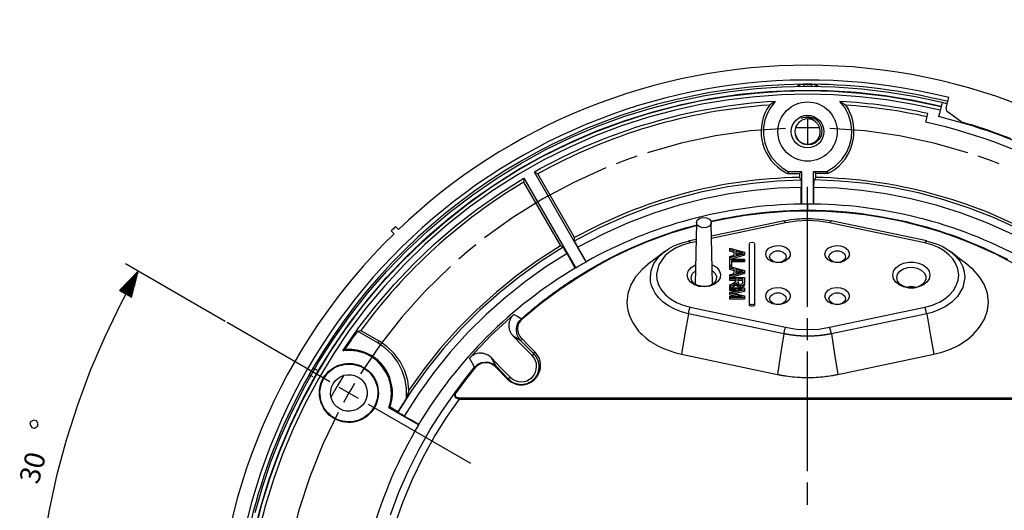
# Model space of a CAD drawing. Extents: x 18 to 759, y 27 to 576.
# Drawn here: x 227 to 360, y 508 to 574 of the extents above; entities that cross this region are included whole.
import ezdxf

# ---------------------------------------------------------------- set-up
doc = ezdxf.new("R2010")
doc.units = 0
doc.header["$MEASUREMENT"] = 0
doc.layers.add('_______1', color=5, linetype='CONTINUOUS')
doc.styles.add('STD', font='txt')

msp = doc.modelspace()

# ---------------------------------------------------------------- linework, layer by layer
at = {"layer": '_______1', "color": 7}
for p, q in [((331.74, 565.07), (331.57, 564.77)), ((332.45, 564.82), (332.45, 565.09)), ((333.5, 565.09), (333.5, 564.81)), ((334.39, 564.75), (334.21, 565.07)), ((351.81, 562.46), (351.13, 562.63)), ((351.68, 561.92), (352.02, 563.3)), ((348.93, 559.99), (349.22, 561.15)), ((353.68, 560.07), (351.87, 561.39)), ((334.08, 560.02), (333.8, 560.21)), ((303.09, 541.13), (296.09, 553.26)), ((301.53, 544.42), (296.57, 553.02)), ((330.3, 553.06), (331.86, 553.06)), ((330.37, 553.36), (332.15, 553.36)), ((332.15, 553.36), (331.86, 553.06)), ((331.86, 553.06), (331.86, 552.54)), ((332.15, 553.36), (332.15, 548.92)), ((333.79, 553.36), (335.58, 553.36)), ((333.79, 548.92), (333.79, 553.36)), ((334.09, 553.06), (333.79, 553.36)), ((334.09, 552.54), (334.09, 553.06)), ((335.65, 553.06), (334.09, 553.06)), ((294.64, 551.9), (299.6, 543.3)), ((294.67, 552.44), (301.67, 540.31)), ((332.97, 535.08), (332.97, 551.26)), ((317.97, 546.46), (317.79, 538.14)), ((320.16, 538.14), (319.97, 546.46)), ((329.8, 546.7), (320.02, 544.64)), ((330.01, 546.43), (320.02, 544.32)), ((348.81, 543.71), (335.94, 546.43)), ((349.06, 543.98), (336.15, 546.7)), ((277.15, 544.95), (276.77, 545.35)), ((277.34, 545.91), (277.73, 545.51)), ((317.93, 544.19), (316.87, 543.97)), ((317.92, 543.88), (317.14, 543.71)), ((322.47, 542.79), (322.47, 542.99)), ((322.47, 542.99), (324.45, 542.45)), ((323.08, 542.63), (322.47, 542.79)), ((322.47, 542.58), (322.47, 542.79)), ((322.47, 542.58), (322.47, 542.77)), ((323.08, 542.42), (322.47, 542.58)), ((323.08, 542.42), (322.47, 542.58)), ((323.08, 542.05), (323.08, 542.63)), ((323.88, 542.43), (323.28, 542.58)), ((323.28, 542.58), (323.28, 542.11)), ((323.78, 542.24), (323.28, 542.37)), ((323.78, 542.24), (323.28, 542.37)), ((323.88, 542.26), (323.88, 542.43)), ((324.45, 542.45), (324.45, 542.25)), ((325.13, 535.6), (325.13, 543.59)), ((325.82, 543.59), (325.82, 535.6)), ((324.45, 542.25), (322.47, 541.68)), ((322.47, 541.89), (323.08, 542.05)), ((322.47, 541.68), (322.47, 541.89)), ((322.47, 541.53), (322.47, 541.68)), ((322.47, 541.53), (322.47, 541.68)), ((322.47, 540.66), (322.47, 541.53)), ((322.47, 541.53), (324.45, 541.53)), ((324.45, 542.04), (322.7, 541.53)), ((324.45, 542.04), (322.7, 541.53)), ((324.45, 541.35), (322.71, 541.35)), ((322.71, 541.35), (322.71, 540.66)), ((324.45, 541.14), (322.71, 541.14)), ((324.45, 541.14), (322.71, 541.14)), ((324.45, 542.04), (324.45, 542.25)), ((324.45, 542.24), (324.45, 542.04)), ((324.45, 541.53), (324.45, 541.35)), ((324.45, 541.14), (324.45, 541.35)), ((324.45, 541.32), (324.45, 541.14)), ((242.63, 539.88), (240.09, 537.3)), ((240.87, 536.86), (242.5, 539.75)), ((254.35, 533.12), (240.9, 540.88)), ((240.91, 536.84), (242.63, 539.88)), ((240.91, 536.84), (242.63, 539.88)), ((240.95, 536.81), (242.59, 539.69)), ((241.73, 536.38), (242.63, 539.88)), ((322.47, 540.52), (322.47, 540.66)), ((322.47, 540.52), (322.47, 540.66)), ((322.71, 540.66), (322.47, 540.66)), ((322.47, 540.32), (322.47, 540.52)), ((322.47, 540.52), (324.45, 539.98)), ((323.08, 540.16), (322.47, 540.32)), ((322.47, 540.11), (322.47, 540.32)), ((322.47, 540.11), (322.47, 540.3)), ((323.08, 539.95), (322.47, 540.11)), ((323.08, 539.95), (322.47, 540.11)), ((324.45, 539.78), (322.47, 539.21)), ((322.71, 540.66), (322.71, 540.45)), ((322.71, 540.45), (322.71, 540.66)), ((323.08, 539.58), (323.08, 540.16)), ((323.88, 539.96), (323.28, 540.11)), ((323.28, 540.11), (323.28, 539.64)), ((323.78, 539.77), (323.28, 539.9)), ((323.78, 539.77), (323.28, 539.9)), ((323.88, 539.79), (323.88, 539.96)), ((324.45, 539.98), (324.45, 539.78)), ((324.45, 539.57), (324.45, 539.78)), ((324.45, 539.77), (324.45, 539.57)), ((240.42, 537.11), (241.12, 538.35)), ((240.47, 537.09), (241.26, 538.49)), ((240.51, 537.06), (241.4, 538.63)), ((240.56, 537.04), (241.53, 538.77)), ((240.6, 537.01), (241.67, 538.91)), ((240.64, 536.99), (241.81, 539.05)), ((240.69, 536.96), (241.95, 539.19)), ((240.73, 536.94), (242.08, 539.33)), ((240.78, 536.91), (242.22, 539.46)), ((240.82, 536.89), (242.36, 539.6)), ((241, 536.79), (242.54, 539.5)), ((241.04, 536.76), (242.49, 539.32)), ((241.09, 536.74), (242.44, 539.12)), ((241.13, 536.71), (242.39, 538.93)), ((241.18, 536.69), (242.34, 538.74)), ((241.22, 536.66), (242.29, 538.55)), ((241.26, 536.64), (242.24, 538.37)), ((322.47, 539.42), (323.08, 539.58)), ((322.47, 539.21), (322.47, 539.42)), ((322.47, 539.05), (322.47, 539.21)), ((322.47, 539.05), (322.47, 539.2)), ((322.47, 538.87), (322.47, 539.05)), ((322.47, 539.05), (324.45, 539.05)), ((323.35, 538.87), (322.47, 538.87)), ((322.47, 538.65), (322.47, 538.87)), ((322.47, 538.65), (322.47, 538.84)), ((323.35, 538.65), (322.47, 538.65)), ((323.35, 538.65), (322.47, 538.65)), ((324.45, 539.57), (322.66, 539.05)), ((324.45, 539.57), (322.66, 539.05)), ((323.35, 538.65), (323.35, 538.87)), ((323.38, 538.11), (323.38, 538.33)), ((324.24, 538.87), (323.58, 538.87)), ((323.58, 538.87), (323.58, 538.47)), ((324.24, 538.65), (323.58, 538.65)), ((324.24, 538.65), (323.58, 538.65)), ((324.24, 538.43), (324.24, 538.87)), ((324.45, 539.05), (324.45, 538.43)), ((324.45, 538.22), (324.45, 538.43)), ((240.09, 537.3), (241.73, 536.38)), ((240.11, 537.29), (240.16, 537.37)), ((240.11, 537.29), (240.16, 537.37)), ((240.16, 537.26), (240.29, 537.51)), ((240.2, 537.24), (240.43, 537.65)), ((240.25, 537.21), (240.57, 537.79)), ((240.29, 537.19), (240.71, 537.93)), ((240.34, 537.16), (240.85, 538.07)), ((240.38, 537.14), (240.98, 538.21)), ((241.31, 536.61), (242.19, 538.17)), ((241.35, 536.59), (242.14, 537.98)), ((241.4, 536.56), (242.09, 537.79)), ((241.44, 536.54), (242.04, 537.6)), ((241.48, 536.51), (241.99, 537.41)), ((241.53, 536.49), (241.95, 537.22)), ((241.57, 536.46), (241.9, 537.03)), ((323.01, 538.06), (322.47, 537.82)), ((322.47, 537.82), (322.47, 538.05)), ((322.47, 537.67), (322.47, 537.82)), ((322.47, 537.82), (322.47, 537.67)), ((322.47, 537.49), (322.47, 537.67)), ((322.47, 537.67), (324.45, 537.67)), ((322.47, 537.09), (324.16, 537.49)), ((324.16, 537.49), (322.47, 537.49)), ((322.47, 537.28), (322.47, 537.49)), ((322.47, 537.28), (322.47, 537.46)), ((323.27, 537.28), (322.47, 537.28)), ((323.27, 537.28), (322.47, 537.28)), ((322.47, 536.92), (322.47, 537.09)), ((323.01, 537.85), (322.61, 537.67)), ((323.01, 537.85), (322.61, 537.67)), ((324.45, 537.39), (322.77, 536.99)), ((322.77, 536.99), (324.45, 536.59)), ((323.01, 537.85), (323.01, 538.06)), ((324.45, 537.18), (323.21, 536.89)), ((324.45, 537.18), (323.21, 536.89)), ((323.91, 537.72), (323.91, 537.93)), ((324.45, 537.67), (324.45, 537.39)), ((324.45, 537.18), (324.45, 537.39)), ((324.45, 537.39), (324.45, 537.18)), ((241.62, 536.44), (241.85, 536.84)), ((241.66, 536.41), (241.8, 536.65)), ((241.71, 536.39), (241.75, 536.46)), ((241.71, 536.39), (241.75, 536.46)), ((324.13, 536.52), (322.47, 536.92)), ((322.47, 536.71), (322.47, 536.92)), ((322.47, 536.71), (322.47, 536.88)), ((323.26, 536.52), (322.47, 536.71)), ((323.26, 536.52), (322.47, 536.71)), ((322.47, 536.34), (322.47, 536.52)), ((322.47, 536.52), (324.13, 536.52)), ((324.45, 536.34), (322.47, 536.34)), ((322.47, 536.34), (322.47, 536.13)), ((322.47, 536.13), (322.47, 536.3)), ((324.45, 536.13), (322.47, 536.13)), ((324.45, 536.13), (322.47, 536.13)), ((324.45, 536.59), (324.45, 536.34)), ((324.45, 536.13), (324.45, 536.34)), ((324.45, 536.34), (324.45, 536.13)), ((317.14, 535.05), (330.01, 532.33)), ((325.13, 535.38), (325.13, 535.6)), ((325.13, 535.6), (325.13, 535.38)), ((325.82, 535.6), (325.82, 535.38)), ((325.82, 535.38), (325.82, 535.6)), ((335.94, 532.33), (348.81, 535.05)), ((329.77, 531.46), (316.9, 534.17)), ((332.97, 530.58), (332.97, 533.58)), ((349.05, 534.17), (336.18, 531.46)), ((268.46, 524.98), (254.61, 532.97)), ((274.95, 530.23), (272.22, 531.81)), ((272.68, 531.91), (275.11, 530.5)), ((275.11, 530.5), (274.95, 530.23)), ((332.97, 512.91), (332.97, 529.08)), ((315.94, 528.71), (328.9, 525.98)), ((337.05, 525.98), (350.01, 528.71)), ((290.82, 527.04), (292.45, 525.36)), ((272.35, 522.73), (269.75, 524.23)), ((379.95, 522.79), (285.99, 522.79)), ((273.65, 521.98), (287.49, 513.99)), ((274.43, 521.53), (274.5, 521.49)), ((280.47, 519.17), (276.45, 521.49)), ((277.67, 520.94), (276.61, 521.55)), ((280.47, 519.23), (280.47, 519.17)), ((332.97, 508.41), (332.97, 511.41))]:
    msp.add_line(p, q, dxfattribs=at)
for points in [[(331.74, 565.07), (331.9, 565.08), (332.07, 565.09), (332.15, 565.1), (332.23, 565.1), (332.27, 565.1), (332.31, 565.11), (332.36, 565.11), (332.4, 565.11)], [(331.74, 565.07), (331.76, 565.01), (331.77, 564.95), (331.8, 564.89), (331.83, 564.83), (331.86, 564.78)], [(332.45, 565.09), (332.43, 565.1), (332.4, 565.11)], [(332.45, 565.09), (332.47, 565.09), (332.48, 565.09), (332.55, 565.09), (332.61, 565.09), (332.86, 565.09), (333.1, 565.09), (333.3, 565.09), (333.5, 565.09)], [(333.54, 565.11), (333.52, 565.1), (333.5, 565.09)], [(333.54, 565.11), (333.59, 565.11), (333.63, 565.11), (333.68, 565.1), (333.72, 565.1), (333.8, 565.1), (333.88, 565.09), (334.04, 565.08), (334.21, 565.07)], [(334.08, 564.77), (334.12, 564.83), (334.15, 564.89), (334.17, 564.95), (334.19, 565.01), (334.21, 565.07)], [(258.23, 504.38), (259.16, 508.13), (260.3, 511.86), (261.63, 515.55), (263.16, 519.19), (264.88, 522.76), (266.79, 526.24), (268.88, 529.63), (271.14, 532.9), (273.56, 536.05), (276.14, 539.06), (278.86, 541.91), (281.71, 544.62), (284.67, 547.15), (287.74, 549.52), (290.88, 551.7), (294.14, 553.73), (297.52, 555.6), (301.02, 557.32), (304.63, 558.87), (308.33, 560.23), (312.11, 561.41), (315.96, 562.39), (319.86, 563.18), (323.8, 563.75), (327.75, 564.13), (331.71, 564.3), (335.66, 564.26), (339.58, 564.02), (343.45, 563.59), (347.27, 562.96), (351.01, 562.15)], [(258.39, 507.36), (259.38, 510.78), (260.54, 514.21), (261.88, 517.61), (263.4, 520.99), (265.09, 524.33), (266.96, 527.61), (269.01, 530.82), (271.23, 533.94), (273.62, 536.97), (276.16, 539.89), (278.86, 542.68), (281.7, 545.34), (284.68, 547.85), (287.77, 550.21), (290.98, 552.41), (294.28, 554.44), (297.66, 556.29), (301.11, 557.96), (304.61, 559.44), (308.16, 560.75), (311.73, 561.86), (315.31, 562.8), (318.89, 563.55), (322.46, 564.13), (326.01, 564.53), (329.51, 564.77), (332.97, 564.85)], [(258.43, 505.01), (259.32, 508.48), (260.39, 511.96), (261.64, 515.42), (263.07, 518.87), (264.69, 522.28), (266.5, 525.63), (268.49, 528.93), (270.66, 532.14), (273, 535.26), (275.52, 538.27), (278.19, 541.16), (281.02, 543.92), (284, 546.53), (287.1, 548.98), (290.32, 551.26), (293.65, 553.37), (297.07, 555.3), (300.56, 557.05), (304.11, 558.6), (307.71, 559.96), (311.34, 561.13), (314.98, 562.11), (318.63, 562.9), (322.26, 563.5), (325.88, 563.92), (329.45, 564.17), (332.97, 564.25), (336.51, 564.17), (340.09, 563.92), (343.71, 563.5), (347.35, 562.89), (351, 562.1)], [(350.88, 561.61), (347.25, 562.4), (343.63, 563), (340.04, 563.42), (336.48, 563.67), (332.97, 563.75), (329.47, 563.67), (325.92, 563.42), (322.33, 563), (318.72, 562.41), (315.1, 561.62), (311.48, 560.65), (307.87, 559.49), (304.3, 558.14), (300.77, 556.59), (297.3, 554.86), (293.91, 552.95), (290.6, 550.85), (287.4, 548.58), (284.32, 546.14), (281.36, 543.55), (278.55, 540.81), (275.89, 537.94), (273.39, 534.95), (271.06, 531.85), (268.91, 528.66), (266.93, 525.39), (265.14, 522.05), (263.53, 518.66), (262.1, 515.24), (260.86, 511.8), (259.8, 508.35), (258.91, 504.9)], [(332.97, 564.85), (336.64, 564.76), (340.3, 564.5), (343.95, 564.06), (347.56, 563.46), (351.15, 562.68)], [(328.61, 562.8), (327.99, 562.02), (327.54, 561.2), (327.22, 560.31), (327.03, 559.32), (327.02, 558.28), (327.2, 557.23), (327.56, 556.22), (328.09, 555.29), (328.77, 554.49), (329.54, 553.84), (330.37, 553.36)], [(328.61, 562.8), (328.34, 562.64), (328.08, 562.48), (327.83, 562.3)], [(335.58, 553.36), (336.7, 554.07), (337.61, 554.96), (338.26, 555.96), (338.64, 556.85), (338.88, 557.83), (338.94, 558.89), (338.81, 559.96), (338.49, 561), (337.99, 561.96), (337.34, 562.8)], [(337.34, 562.8), (337.6, 562.64), (337.86, 562.48), (338.12, 562.3)], [(351.15, 562.68), (351.08, 562.41), (351.01, 562.15)], [(350.88, 561.61), (350.77, 561.18), (350.66, 560.74)], [(351, 562.1), (351, 562.09), (350.99, 562.06), (350.98, 562.03), (350.97, 561.98), (350.96, 561.92), (350.94, 561.85), (350.92, 561.77), (350.9, 561.7), (350.89, 561.65), (350.88, 561.61)], [(351.01, 562.15), (351.01, 562.12), (351, 562.1)], [(331.32, 558.35), (331.53, 557.83), (331.71, 557.59), (331.93, 557.39), (332.18, 557.22), (332.46, 557.11), (332.75, 557.04), (333.05, 557.03), (333.35, 557.07), (333.64, 557.16), (333.9, 557.3), (334.14, 557.49), (334.34, 557.71), (334.5, 557.97), (334.61, 558.25), (334.66, 558.54), (334.67, 558.85), (334.62, 559.14), (334.52, 559.43), (334.38, 559.69), (334.18, 559.92), (333.96, 560.12)], [(334.07, 560.4), (334.52, 559.95), (334.81, 559.39), (334.9, 558.77), (334.79, 558.17), (334.5, 557.64), (334.06, 557.23), (333.53, 556.99), (332.95, 556.93), (332.39, 557.05), (331.91, 557.35), (331.54, 557.77), (331.33, 558.28)], [(332.16, 560.55), (332.36, 560.63), (332.56, 560.68), (332.76, 560.72), (332.97, 560.73)], [(332.97, 560.61), (332.77, 560.63), (332.57, 560.62), (332.36, 560.6), (332.16, 560.55)], [(332.97, 560.73), (333.26, 560.71), (333.55, 560.64), (333.82, 560.54), (334.07, 560.4)], [(333.96, 560.12), (333.75, 560.29), (333.52, 560.43), (333.26, 560.54), (332.97, 560.61)], [(332.97, 560.39), (332.97, 558.65), (332.97, 556.93)], [(329.97, 559.16), (325.25, 558.81), (320.56, 558.14), (315.92, 557.16), (311.36, 555.88)], [(334.47, 559.21), (332.97, 559.23), (331.47, 559.21)], [(354.59, 555.88), (350.03, 557.16), (345.39, 558.14), (340.7, 558.81), (335.97, 559.16)], [(309.93, 555.41), (308.52, 554.92), (307.12, 554.39)], [(358.83, 554.39), (357.43, 554.92), (356.01, 555.41)], [(305.72, 553.83), (301.4, 551.88), (297.22, 549.65), (293.2, 547.14), (289.35, 544.38)], [(296.57, 553.02), (296.33, 553.14), (296.09, 553.26)], [(330.37, 553.36), (330.33, 553.21), (330.3, 553.06)], [(335.58, 553.36), (335.62, 553.21), (335.65, 553.06)], [(270.23, 529.17), (272.37, 532.25), (274.69, 535.24), (277.15, 538.11), (279.77, 540.86), (282.52, 543.48), (285.39, 545.96), (288.39, 548.28), (291.48, 550.44), (294.67, 552.44)], [(294.67, 552.44), (294.65, 552.17), (294.64, 551.9)], [(301.51, 544.01), (304.94, 545.79), (308.4, 547.34), (311.88, 548.66), (315.36, 549.75), (318.81, 550.63), (322.22, 551.31), (325.58, 551.78), (328.87, 552.08), (332.09, 552.2)], [(331.86, 552.54), (331.97, 552.37), (332.09, 552.2)], [(332.09, 552.2), (332.09, 552.18), (332.1, 552.13), (332.1, 552.05), (332.11, 551.95), (332.11, 551.83), (332.11, 551.69), (332.12, 551.53), (332.12, 551.37), (332.12, 551.29), (332.12, 551.2)], [(333.83, 551.2), (333.83, 551.37), (333.83, 551.53), (333.83, 551.69), (333.84, 551.83), (333.84, 551.95), (333.84, 552.05), (333.85, 552.13), (333.86, 552.18), (333.86, 552.19), (333.86, 552.2)], [(333.86, 552.2), (333.98, 552.37), (334.09, 552.54)], [(364.44, 544.01), (361.32, 545.64), (358.09, 547.12), (354.77, 548.41), (351.38, 549.52), (347.93, 550.45), (344.44, 551.18), (340.92, 551.72), (337.39, 552.06), (333.86, 552.2)], [(332.12, 551.2), (328.95, 551.08), (325.71, 550.79), (322.4, 550.32), (319.03, 549.66), (315.63, 548.79), (312.2, 547.72), (308.77, 546.42), (305.36, 544.89), (301.98, 543.13)], [(332.12, 548.95), (332.12, 550.08), (332.12, 551.2)], [(333.83, 548.95), (333.83, 550.08), (333.83, 551.2)], [(363.97, 543.13), (360.59, 544.89), (357.17, 546.42), (353.74, 547.72), (350.32, 548.79), (346.91, 549.66), (343.55, 550.32), (340.24, 550.79), (337, 551.08), (333.83, 551.2)], [(332.15, 548.92), (332.14, 548.93), (332.12, 548.95)], [(333.83, 548.95), (333.81, 548.93), (333.79, 548.92)], [(319.91, 546.64), (321.77, 547.03), (321.99, 547.07), (322.2, 547.11), (322.41, 547.15), (322.63, 547.19), (322.84, 547.23), (323.05, 547.27), (323.27, 547.3), (323.48, 547.34), (323.7, 547.37), (323.91, 547.41), (324.12, 547.44), (324.34, 547.47), (324.55, 547.51), (324.77, 547.54), (324.98, 547.57), (325.2, 547.6), (325.41, 547.62), (325.63, 547.65), (325.84, 547.68), (326.06, 547.71), (326.28, 547.73), (326.49, 547.76), (326.71, 547.78), (326.92, 547.8), (327.14, 547.82), (327.35, 547.85), (327.57, 547.87), (327.78, 547.89), (328, 547.9), (328.22, 547.92), (328.43, 547.94), (328.65, 547.96), (328.86, 547.97), (329.08, 547.99), (329.3, 548), (329.51, 548.01), (329.73, 548.03), (329.95, 548.04), (330.16, 548.05), (330.38, 548.06), (330.59, 548.07), (330.81, 548.08), (331.03, 548.08), (331.24, 548.09), (331.46, 548.1), (331.68, 548.1), (331.89, 548.11), (332.11, 548.11), (332.33, 548.11), (332.54, 548.12), (332.76, 548.12), (332.97, 548.12)], [(319.94, 546.58), (321.78, 546.97), (324.53, 547.44), (327.32, 547.78), (330.14, 547.99), (332.97, 548.06)], [(332.97, 548.92), (332.97, 548.52), (332.97, 548.12)], [(332.97, 548.12), (333.08, 548.12), (333.19, 548.12), (333.3, 548.12), (333.42, 548.12), (333.53, 548.11), (333.64, 548.11), (333.75, 548.11), (333.86, 548.11), (333.97, 548.11), (334.08, 548.11), (334.19, 548.1), (334.3, 548.1), (334.41, 548.1), (334.52, 548.1), (334.63, 548.09), (334.74, 548.09), (334.85, 548.09), (334.96, 548.08), (335.07, 548.08), (335.18, 548.08), (335.29, 548.07), (335.4, 548.07), (335.51, 548.06), (335.62, 548.06), (335.73, 548.05), (335.84, 548.05), (335.95, 548.04), (336.06, 548.03), (336.17, 548.03), (336.28, 548.02), (336.39, 548.02), (336.5, 548.01), (336.61, 548), (336.72, 548), (336.83, 547.99), (336.94, 547.98), (337.05, 547.97), (337.17, 547.97), (337.28, 547.96), (337.39, 547.95), (337.5, 547.94), (337.61, 547.93), (337.72, 547.92), (337.83, 547.91), (337.94, 547.91), (338.05, 547.9), (338.16, 547.89), (338.27, 547.88), (338.38, 547.87), (338.49, 547.86), (338.6, 547.85), (338.71, 547.83), (338.82, 547.82), (338.93, 547.81), (339.04, 547.8), (339.15, 547.79), (339.26, 547.78), (339.37, 547.77), (339.48, 547.75), (339.59, 547.74), (339.7, 547.73), (339.81, 547.72), (339.92, 547.7), (340.03, 547.69), (340.14, 547.68), (340.25, 547.66), (340.36, 547.65), (340.47, 547.63), (340.57, 547.62), (340.68, 547.6), (341.62, 547.47), (342.56, 547.32), (343.49, 547.16), (344.42, 546.98), (345.36, 546.79), (346.28, 546.58), (347.21, 546.35), (348.14, 546.11), (349.02, 545.86), (349.9, 545.61), (350.78, 545.33), (351.65, 545.04), (352.53, 544.74), (353.4, 544.42), (354.26, 544.09), (355.12, 543.74), (356.75, 543.05), (358.35, 542.3), (359.95, 541.5)], [(332.97, 548.12), (332.97, 548.1), (332.97, 548.06)], [(332.97, 548.06), (335.57, 548), (338.15, 547.83), (340.71, 547.54), (343.24, 547.14), (345.73, 546.64), (348.18, 546.03), (350.57, 545.33), (352.9, 544.53), (355.17, 543.65), (358.44, 542.18), (361.56, 540.54), (363.91, 539.14), (366.15, 537.65), (368.29, 536.09), (370.33, 534.46), (372.26, 532.77), (374.52, 530.57), (376.63, 528.3), (378.58, 525.96), (380.37, 523.56)], [(317.97, 546.45), (318.09, 546.78), (318.41, 547.03), (318.85, 547.15), (319.33, 547.11), (319.72, 546.92), (319.95, 546.62), (319.95, 546.28), (319.72, 545.98), (319.33, 545.79), (318.85, 545.75), (318.41, 545.87), (318.09, 546.12), (317.97, 546.45)], [(329.77, 546.68), (330.25, 546.77), (330.73, 546.85), (331.14, 546.9), (331.55, 546.94), (331.87, 546.97), (332.2, 546.99), (332.44, 547), (332.67, 547), (332.82, 547.01), (332.98, 547.01), (333.48, 547), (333.97, 546.98), (335.08, 546.85), (336.18, 546.68)], [(330.01, 546.43), (329.87, 546.66), (329.77, 546.68)], [(335.94, 546.43), (334.47, 546.66), (332.98, 546.73), (331.48, 546.66), (330.01, 546.43)], [(336.18, 546.68), (336.08, 546.66), (335.94, 546.43)], [(294.34, 533.47), (294.43, 533.56), (294.52, 533.64), (294.61, 533.72), (294.71, 533.8), (294.8, 533.88), (294.9, 533.96), (294.99, 534.04), (295.08, 534.12), (295.18, 534.2), (295.27, 534.28), (295.37, 534.36), (295.46, 534.44), (295.56, 534.52), (295.65, 534.6), (295.75, 534.68), (295.84, 534.76), (295.94, 534.84), (296.03, 534.92), (296.13, 534.99), (296.22, 535.07), (296.32, 535.15), (296.41, 535.23), (296.51, 535.3), (296.6, 535.38), (296.7, 535.46), (296.8, 535.53), (296.89, 535.61), (296.99, 535.68), (297.09, 535.76), (297.18, 535.84), (297.28, 535.91), (297.38, 535.98), (297.47, 536.06), (297.57, 536.13), (297.67, 536.21), (297.76, 536.28), (297.86, 536.35), (297.96, 536.43), (298.05, 536.5), (298.15, 536.57), (298.25, 536.65), (298.35, 536.72), (298.45, 536.79), (298.54, 536.86), (298.64, 536.93), (298.74, 537.01), (298.84, 537.08), (298.94, 537.15), (299.03, 537.22), (299.13, 537.29), (299.23, 537.36), (299.33, 537.43), (299.43, 537.5), (299.53, 537.57), (299.63, 537.64), (299.73, 537.71), (299.83, 537.77), (299.92, 537.84), (300.02, 537.91), (300.12, 537.98), (300.22, 538.05), (300.32, 538.11), (300.42, 538.18), (300.52, 538.25), (300.62, 538.31), (300.72, 538.38), (300.82, 538.45), (300.92, 538.51), (301.02, 538.58), (301.12, 538.65), (301.22, 538.71), (301.32, 538.78), (301.42, 538.84), (301.52, 538.9), (301.62, 538.97), (301.72, 539.03), (301.82, 539.1), (301.93, 539.16), (302.03, 539.22), (302.13, 539.29), (303.24, 539.96), (304.38, 540.62), (305.51, 541.24), (306.66, 541.84), (307.81, 542.41), (308.98, 542.95), (310.15, 543.46), (311.33, 543.95), (312.61, 544.44), (313.9, 544.91), (315.2, 545.34), (316.51, 545.74), (318.05, 546.17)], [(294.46, 533.46), (296.89, 535.49), (299.47, 537.42), (302.21, 539.24), (304.37, 540.53), (306.61, 541.73), (308.94, 542.85), (311.35, 543.89), (314.58, 545.07), (317.93, 546.08)], [(301.51, 544.01), (301.52, 544.21), (301.53, 544.42)], [(301.98, 543.13), (301.89, 543.27), (301.81, 543.41), (301.74, 543.55), (301.67, 543.67), (301.61, 543.78), (301.57, 543.87), (301.53, 543.94), (301.51, 543.98), (301.51, 544), (301.51, 544.01)], [(317.14, 543.71), (316.16, 543.44), (315.25, 543.06), (314.44, 542.57), (313.76, 542), (312.91, 540.81), (312.58, 539.5), (312.63, 538.76), (312.86, 538.04), (313.25, 537.36), (313.8, 536.72), (314.47, 536.16), (315.27, 535.69), (316.17, 535.31), (317.14, 535.05)], [(313.65, 542.52), (314.22, 542.92), (314.84, 543.26), (315.5, 543.55), (316.19, 543.78), (316.9, 543.96)], [(316.9, 543.96), (317.01, 543.95), (317.14, 543.71)], [(325.13, 543.59), (325.23, 543.76), (325.47, 543.83), (325.72, 543.76), (325.82, 543.59)], [(349.05, 543.96), (348.94, 543.95), (348.81, 543.71)], [(348.81, 535.05), (349.33, 535.17), (349.83, 535.33), (350.32, 535.52), (350.77, 535.74), (351.5, 536.18), (352.13, 536.7), (352.66, 537.31), (353.05, 537.97), (353.29, 538.67), (353.37, 539.38), (353.27, 540.21), (352.95, 541), (352.58, 541.56), (352.1, 542.08), (351.43, 542.63), (350.64, 543.09), (349.76, 543.45), (348.81, 543.71)], [(349.05, 543.96), (349.76, 543.78), (350.46, 543.55), (351.12, 543.26), (351.72, 542.92), (352.29, 542.53)], [(299.97, 543.12), (297, 541.24), (294.13, 539.2), (291.37, 536.99), (288.72, 534.63), (286.21, 532.12), (283.84, 529.48), (281.62, 526.72), (279.57, 523.86), (277.68, 520.9)], [(299.6, 543.3), (296.62, 541.4), (293.74, 539.33), (290.96, 537.09), (288.31, 534.71), (285.79, 532.18), (283.42, 529.52), (281.21, 526.75), (279.16, 523.87)], [(288.17, 543.45), (287.01, 542.5), (285.88, 541.52)], [(299.97, 543.12), (299.78, 543.21), (299.6, 543.3)], [(300.5, 542.27), (300.41, 542.42), (300.33, 542.56), (300.25, 542.69), (300.18, 542.81), (300.11, 542.91), (300.06, 543), (300.01, 543.06), (299.98, 543.1), (299.97, 543.11), (299.97, 543.12)], [(303.1, 541.18), (302.54, 542.15), (301.98, 543.13)], [(313.69, 542.56), (312.52, 541.65), (311.34, 540.74)], [(316.9, 534.17), (315.95, 534.43), (315.05, 534.78), (314.22, 535.21), (313.5, 535.73), (312.89, 536.31), (312.4, 536.95), (312.12, 537.46), (311.91, 537.99), (311.78, 538.53), (311.75, 539.07), (311.87, 540.01), (312.24, 540.92), (312.84, 541.77), (313.65, 542.52)], [(323.28, 542.11), (323.91, 542.27), (324.25, 542.35)], [(324.25, 542.35), (324.05, 542.39), (323.88, 542.43)], [(327.32, 542.21), (327.44, 542.63), (327.76, 542.99), (328.24, 543.25), (328.82, 543.37), (329.43, 543.33), (329.97, 543.14), (330.38, 542.82), (330.6, 542.42), (330.6, 541.99), (330.38, 541.59), (329.97, 541.28), (329.43, 541.09), (328.82, 541.05), (328.24, 541.16), (327.76, 541.42), (327.44, 541.79), (327.32, 542.21)], [(327.85, 541.85), (327.96, 542.2), (328.27, 542.48), (328.72, 542.63), (329.22, 542.63), (329.68, 542.48), (329.99, 542.2), (330.1, 541.85), (329.99, 541.51), (329.68, 541.23), (329.22, 541.08), (328.72, 541.08), (328.27, 541.23), (327.96, 541.51), (327.85, 541.85)], [(335.32, 542.21), (335.44, 542.63), (335.76, 542.99), (336.24, 543.25), (336.82, 543.37), (337.43, 543.33), (337.97, 543.14), (338.38, 542.82), (338.6, 542.42), (338.6, 541.99), (338.38, 541.59), (337.97, 541.28), (337.43, 541.09), (336.82, 541.05), (336.24, 541.16), (335.76, 541.42), (335.44, 541.79), (335.32, 542.21)], [(335.85, 541.85), (335.96, 542.2), (336.27, 542.48), (336.73, 542.63), (337.22, 542.63), (337.68, 542.48), (337.99, 542.2), (338.1, 541.85), (337.99, 541.51), (337.68, 541.23), (337.22, 541.08), (336.73, 541.08), (336.27, 541.23), (335.96, 541.51), (335.85, 541.85)], [(352.29, 542.53), (353, 541.89), (353.55, 541.19), (353.91, 540.5), (354.13, 539.79), (354.2, 539.07), (353.95, 537.72), (353.2, 536.47), (352.45, 535.73), (351.53, 535.1), (350.46, 534.59), (350.12, 534.46), (349.77, 534.35), (349.41, 534.26), (349.05, 534.17)], [(354.63, 540.71), (353.45, 541.63), (352.27, 542.54)], [(300.5, 542.27), (297.66, 540.48), (294.88, 538.51), (292.19, 536.37), (289.59, 534.07), (287.1, 531.61), (284.74, 529), (282.51, 526.24), (280.44, 523.36), (278.52, 520.36)], [(301.62, 540.32), (301.06, 541.3), (300.5, 542.27)], [(303.1, 541.18), (303.1, 541.15), (303.09, 541.13)], [(344.47, 539.38), (344.58, 539.88), (344.87, 540.34), (345.34, 540.72), (345.94, 540.99), (346.62, 541.13), (347.33, 541.13), (348.01, 540.99), (348.61, 540.72), (349.08, 540.34), (349.37, 539.88), (349.47, 539.38), (349.37, 538.88), (349.08, 538.42), (348.61, 538.04), (348.01, 537.77), (347.33, 537.63), (346.62, 537.63), (345.94, 537.77), (345.34, 538.04), (344.87, 538.42), (344.58, 538.88), (344.47, 539.38)], [(242.63, 539.88), (240.26, 535.53), (238.09, 531.06), (236.13, 526.5), (234.4, 521.85), (232.88, 517.12), (231.6, 512.32), (230.54, 507.47), (229.72, 502.57), (229.13, 497.64), (228.78, 492.69), (228.66, 487.73)], [(284.76, 540.52), (281.37, 537.21), (278.2, 533.69), (275.28, 529.96), (272.61, 526.04)], [(301.67, 540.31), (301.65, 540.31), (301.62, 540.32)], [(311.36, 540.75), (310.63, 540.13), (309.75, 539.13), (309.11, 538.04), (308.71, 536.9), (308.57, 535.74), (308.6, 535.16), (308.7, 534.58), (308.87, 534.01), (309.1, 533.46), (309.41, 532.9), (309.77, 532.35), (309.97, 532.09), (310.17, 531.83), (310.39, 531.58), (310.63, 531.34), (311.13, 530.89), (311.69, 530.48), (312.3, 530.09), (312.96, 529.75), (313.68, 529.43), (314.42, 529.15), (314.8, 529.02), (315.19, 528.9), (315.57, 528.8), (315.94, 528.71)], [(316.72, 539.38), (316.86, 539.92), (317.25, 540.4), (317.85, 540.76)], [(320.1, 540.76), (320.66, 540.43), (321.05, 540), (321.22, 539.51), (321.16, 539), (320.88, 538.53), (320.4, 538.15), (319.77, 537.89), (319.06, 537.79), (318.35, 537.85), (317.7, 538.07), (317.18, 538.42), (316.84, 538.88), (316.72, 539.38)], [(317.25, 539.03), (317.4, 539.53), (317.83, 539.94)], [(320.12, 539.94), (320.5, 539.59), (320.69, 539.17), (320.65, 538.73), (320.39, 538.33), (319.95, 538.02), (319.39, 537.84), (318.77, 537.82), (318.17, 537.95), (317.68, 538.22), (317.36, 538.59), (317.25, 539.03)], [(323.28, 539.64), (323.91, 539.8), (324.25, 539.88)], [(324.25, 539.88), (324.05, 539.92), (323.88, 539.96)], [(345, 539.03), (345.11, 539.48), (345.42, 539.88), (345.9, 540.2), (346.49, 540.38), (347.14, 540.42), (347.77, 540.31), (348.31, 540.05), (348.71, 539.69), (348.92, 539.26), (348.92, 538.8), (348.71, 538.36), (348.31, 538), (347.77, 537.75), (347.14, 537.64), (346.49, 537.67), (345.9, 537.86), (345.42, 538.17), (345.11, 538.57), (345, 539.03)], [(350.01, 528.71), (350.37, 528.8), (350.72, 528.89), (351.11, 529), (351.49, 529.12), (351.88, 529.25), (352.25, 529.4), (352.62, 529.56), (352.97, 529.72), (353.38, 529.94), (353.76, 530.16), (354.59, 530.73), (355.32, 531.36), (356.19, 532.36), (356.84, 533.44), (357.24, 534.58), (357.38, 535.74), (357.25, 536.91), (356.85, 538.05), (356.2, 539.13), (355.33, 540.12), (354.62, 540.72)], [(322.47, 538.05), (322.96, 538.29), (323.25, 538.49), (323.35, 538.65)], [(323.38, 538.33), (323.24, 538.19), (323.01, 538.06)], [(323.91, 537.93), (323.65, 537.98), (323.47, 538.11), (323.38, 538.33)], [(323.58, 538.47), (323.66, 538.21), (323.91, 538.13)], [(324.45, 538.43), (324.39, 538.16), (324.21, 537.99), (323.91, 537.93)], [(323.91, 538.13), (324.16, 538.2), (324.24, 538.43)], [(323.38, 538.11), (323.24, 537.98), (323.01, 537.85)], [(323.38, 538.11), (323.24, 537.98), (323.01, 537.85)], [(323.91, 537.72), (323.65, 537.77), (323.47, 537.9), (323.38, 538.11)], [(323.91, 537.72), (323.65, 537.77), (323.47, 537.9), (323.38, 538.11)], [(324.45, 538.22), (324.39, 537.94), (324.21, 537.78), (323.91, 537.72)], [(324.45, 538.22), (324.39, 537.94), (324.21, 537.78), (323.91, 537.72)], [(327.32, 536.55), (327.44, 536.97), (327.76, 537.34), (328.24, 537.6), (328.82, 537.71), (329.43, 537.67), (329.97, 537.48), (330.38, 537.17), (330.6, 536.77), (330.6, 536.34), (330.38, 535.94), (329.97, 535.62), (329.43, 535.43), (328.82, 535.39), (328.24, 535.51), (327.76, 535.77), (327.44, 536.13), (327.32, 536.55)], [(327.85, 536.2), (327.96, 536.54), (328.27, 536.82), (328.72, 536.97), (329.22, 536.97), (329.68, 536.82), (329.99, 536.54), (330.1, 536.2), (329.99, 535.85), (329.68, 535.58), (329.22, 535.42), (328.72, 535.42), (328.27, 535.58), (327.96, 535.85), (327.85, 536.2)], [(335.32, 536.55), (335.44, 536.97), (335.76, 537.34), (336.24, 537.6), (336.82, 537.71), (337.43, 537.67), (337.97, 537.48), (338.38, 537.17), (338.6, 536.77), (338.6, 536.34), (338.38, 535.94), (337.97, 535.62), (337.43, 535.43), (336.82, 535.39), (336.24, 535.51), (335.76, 535.77), (335.44, 536.13), (335.32, 536.55)], [(335.85, 536.2), (335.96, 536.54), (336.27, 536.82), (336.73, 536.97), (337.22, 536.97), (337.68, 536.82), (337.99, 536.54), (338.1, 536.2), (337.99, 535.85), (337.68, 535.58), (337.22, 535.42), (336.73, 535.42), (336.27, 535.58), (335.96, 535.85), (335.85, 536.2)], [(347.67, 537.72), (346.97, 537.82), (346.28, 537.72)], [(316.9, 534.17), (317.01, 534.64), (317.14, 535.05)], [(325.82, 535.6), (325.72, 535.42), (325.47, 535.35), (325.23, 535.42), (325.13, 535.6)], [(325.82, 535.38), (325.72, 535.21), (325.47, 535.14), (325.23, 535.21), (325.13, 535.38)], [(325.82, 535.38), (325.72, 535.21), (325.47, 535.14), (325.23, 535.21), (325.13, 535.38)], [(349.05, 534.17), (349.02, 534.29), (349, 534.41), (348.97, 534.53), (348.94, 534.64), (348.91, 534.76), (348.88, 534.86), (348.84, 534.96), (348.81, 535.05)], [(287.32, 528.17), (290.23, 531.22), (293.34, 534.08)], [(293.34, 534.08), (293.19, 533.93), (293.06, 533.78), (293, 533.7), (292.94, 533.61), (292.89, 533.52), (292.84, 533.43), (292.76, 533.24), (292.7, 533.05), (292.68, 532.95), (292.66, 532.85), (292.65, 532.74), (292.64, 532.64), (292.64, 532.54), (292.64, 532.44), (292.65, 532.34), (292.67, 532.23), (292.71, 532.03), (292.77, 531.84), (292.81, 531.75), (292.85, 531.65), (292.9, 531.56), (292.96, 531.47), (293.08, 531.31), (293.21, 531.15)], [(293.34, 534.08), (293.84, 533.77), (294.34, 533.47)], [(294.28, 530.49), (294.15, 530.64), (294.03, 530.8), (293.91, 531), (293.82, 531.2), (293.71, 531.59), (293.67, 531.99), (293.68, 532.22), (293.72, 532.44), (293.77, 532.61), (293.83, 532.78), (293.92, 532.96), (294.04, 533.14), (294.18, 533.31), (294.34, 533.47)], [(294.43, 530.77), (294.18, 531.08), (294, 531.42), (293.9, 531.77), (293.87, 532.12), (293.9, 532.48), (294.01, 532.83), (294.2, 533.16), (294.46, 533.46)], [(294.46, 533.46), (294.39, 533.49), (294.34, 533.47)], [(316.9, 534.17), (316.42, 531.44), (315.94, 528.71)], [(349.05, 534.17), (349.53, 531.44), (350.01, 528.71)], [(272.22, 531.81), (272.45, 531.86), (272.68, 531.91)], [(329.77, 531.46), (329.79, 531.58), (329.82, 531.7), (329.84, 531.82), (329.87, 531.93), (329.9, 532.04), (329.94, 532.15), (329.97, 532.25), (330.01, 532.33)], [(330.01, 532.33), (331.48, 532.1), (332.98, 532.03), (334.47, 532.1), (335.94, 532.33)], [(336.18, 531.46), (336.08, 531.93), (335.94, 532.33)], [(279.16, 523.87), (278.99, 525.17), (278.59, 526.47), (277.98, 527.7), (277.17, 528.81), (276.19, 529.75), (275.11, 530.5)], [(293.21, 531.15), (294.51, 529.84), (295.8, 528.52)], [(294.28, 530.49), (293.75, 530.82), (293.21, 531.15)], [(294.28, 530.49), (294.26, 530.55), (294.29, 530.63), (294.35, 530.71), (294.43, 530.77)], [(296.03, 528.74), (295.16, 529.62), (294.28, 530.49)], [(296.17, 529.02), (295.3, 529.9), (294.43, 530.77)], [(329.77, 531.46), (329.33, 528.72), (328.9, 525.98)], [(336.18, 531.46), (336.13, 531.45), (336.07, 531.44), (336.02, 531.43), (335.97, 531.42), (335.91, 531.41), (335.86, 531.4), (335.81, 531.39), (335.75, 531.38), (335.7, 531.37), (335.64, 531.36), (335.59, 531.35), (335.54, 531.34), (335.48, 531.33), (335.43, 531.32), (335.37, 531.31), (335.32, 531.3), (335.26, 531.3), (335.21, 531.29), (335.15, 531.28), (335.1, 531.27), (335.04, 531.27), (334.99, 531.26), (334.93, 531.25), (334.88, 531.24), (334.82, 531.24), (334.77, 531.23), (334.71, 531.23), (334.66, 531.22), (334.6, 531.21), (334.54, 531.21), (334.49, 531.2), (334.43, 531.2), (334.38, 531.19), (334.32, 531.19), (334.27, 531.18), (334.21, 531.18), (334.15, 531.17), (334.1, 531.17), (334.04, 531.17), (333.99, 531.16), (333.93, 531.16), (333.88, 531.15), (333.82, 531.15), (333.76, 531.15), (333.71, 531.15), (333.65, 531.14), (333.6, 531.14), (333.54, 531.14), (333.48, 531.14), (333.43, 531.14), (333.37, 531.13), (333.32, 531.13), (333.26, 531.13), (333.2, 531.13), (333.15, 531.13), (333.09, 531.13), (333.04, 531.13), (332.98, 531.13), (332.92, 531.13), (332.87, 531.13), (332.81, 531.13), (332.76, 531.13), (332.7, 531.13), (332.64, 531.13), (332.59, 531.13), (332.53, 531.14), (332.48, 531.14), (332.42, 531.14), (332.36, 531.14), (332.31, 531.14), (332.25, 531.15), (332.2, 531.15), (332.14, 531.15), (332.08, 531.15), (332.03, 531.16), (331.97, 531.16), (331.92, 531.16), (331.86, 531.17), (331.8, 531.17), (331.75, 531.18), (331.69, 531.18), (331.64, 531.19), (331.58, 531.19), (331.52, 531.2), (331.47, 531.2), (331.41, 531.21), (331.36, 531.21), (331.3, 531.22), (331.25, 531.22), (331.19, 531.23), (331.13, 531.24), (331.08, 531.24), (331.02, 531.25), (330.97, 531.26), (330.91, 531.26), (330.86, 531.27), (330.8, 531.28), (330.75, 531.29), (330.69, 531.3), (330.64, 531.3), (330.58, 531.31), (330.53, 531.32), (330.47, 531.33), (330.42, 531.34), (330.36, 531.35), (330.31, 531.36), (330.25, 531.37), (330.2, 531.38), (330.15, 531.39), (330.09, 531.4), (330.04, 531.41), (329.98, 531.42), (329.93, 531.43), (329.88, 531.44), (329.82, 531.45), (329.77, 531.46)], [(336.18, 531.46), (336.61, 528.72), (337.05, 525.98)], [(270.23, 529.17), (270.36, 529.25), (270.49, 529.33)], [(276.45, 521.49), (276.7, 522.42), (276.8, 523.41), (276.72, 524.42), (276.47, 525.4), (276.06, 526.3), (275.52, 527.1), (274.85, 527.79), (274.05, 528.38), (273.14, 528.83), (272.18, 529.12), (271.19, 529.22), (270.23, 529.17)], [(278.82, 522.79), (278.83, 524.01), (278.65, 525.26), (278.25, 526.48), (277.65, 527.64), (276.88, 528.67), (275.96, 529.54), (274.95, 530.23)], [(292.45, 525.36), (292.92, 524.98), (293.51, 524.7), (293.77, 524.63), (294.04, 524.59), (294.31, 524.57), (294.58, 524.58), (295.16, 524.71), (295.67, 524.95), (296.13, 525.3), (296.48, 525.71), (296.51, 525.77), (296.55, 525.82), (296.61, 525.93), (296.66, 526.04), (296.76, 526.26), (296.83, 526.48), (296.86, 526.6), (296.89, 526.71), (296.9, 526.79), (296.91, 526.86), (296.92, 526.94), (296.92, 527.01), (296.93, 527.16), (296.93, 527.31), (296.86, 527.76), (296.72, 528.2), (296.49, 528.63), (296.17, 529.02)], [(296.03, 528.74), (296.01, 528.8), (296.03, 528.88), (296.09, 528.96), (296.17, 529.02)], [(288.35, 528.78), (288.21, 528.74), (288.06, 528.69), (287.93, 528.63), (287.79, 528.55), (287.73, 528.51), (287.66, 528.47), (287.6, 528.43), (287.54, 528.38), (287.43, 528.28), (287.32, 528.17)], [(288.03, 526.95), (287.68, 527.56), (287.32, 528.17)], [(290.25, 528.24), (290.06, 528.41), (289.84, 528.56), (289.79, 528.59), (289.73, 528.62), (289.67, 528.65), (289.61, 528.67), (289.49, 528.72), (289.37, 528.76), (289.25, 528.79), (289.12, 528.82), (289.06, 528.82), (288.99, 528.83), (288.93, 528.84), (288.86, 528.84), (288.61, 528.83), (288.35, 528.78)], [(292.84, 525.61), (291.54, 526.92), (290.25, 528.24)], [(290.96, 527.04), (290.6, 527.64), (290.25, 528.24)], [(292.59, 525.36), (292.61, 525.35), (292.63, 525.33), (292.64, 525.31), (292.66, 525.29), (292.68, 525.28), (292.7, 525.26), (292.72, 525.24), (292.73, 525.23), (292.75, 525.21), (292.77, 525.19), (292.79, 525.18), (292.81, 525.16), (292.83, 525.15), (292.85, 525.13), (292.87, 525.12), (292.89, 525.1), (292.91, 525.09), (292.93, 525.07), (292.95, 525.06), (292.97, 525.04), (292.99, 525.03), (293.01, 525.02), (293.03, 525), (293.05, 524.99), (293.07, 524.98), (293.09, 524.97), (293.11, 524.95), (293.14, 524.94), (293.16, 524.93), (293.18, 524.92), (293.2, 524.91), (293.22, 524.9), (293.24, 524.88), (293.26, 524.87), (293.29, 524.86), (293.31, 524.85), (293.33, 524.84), (293.35, 524.83), (293.37, 524.82), (293.4, 524.81), (293.42, 524.8), (293.44, 524.8), (293.46, 524.79), (293.49, 524.78), (293.51, 524.77), (293.53, 524.76), (293.55, 524.76), (293.58, 524.75), (293.6, 524.74), (293.62, 524.73), (293.65, 524.73), (293.67, 524.72), (293.69, 524.71), (293.72, 524.71), (293.74, 524.7), (293.76, 524.7), (293.78, 524.69), (293.81, 524.69), (293.83, 524.68), (293.85, 524.68), (293.88, 524.67), (293.9, 524.67), (293.92, 524.66), (293.95, 524.66), (293.97, 524.66), (293.99, 524.65), (294.02, 524.65), (294.04, 524.65), (294.06, 524.64), (294.09, 524.64), (294.11, 524.64), (294.13, 524.64), (294.16, 524.64), (294.18, 524.63), (294.2, 524.63), (294.23, 524.63), (294.25, 524.63), (294.27, 524.63), (294.3, 524.63), (294.32, 524.63), (294.4, 524.63), (294.49, 524.64), (294.58, 524.64), (294.66, 524.65), (294.75, 524.67), (294.84, 524.69), (294.92, 524.71), (295.01, 524.73), (295.1, 524.76), (295.19, 524.79), (295.28, 524.83), (295.36, 524.87), (295.45, 524.91), (295.53, 524.96), (295.62, 525.01), (295.7, 525.06), (295.78, 525.12), (295.86, 525.19), (295.94, 525.25), (296.01, 525.32), (296.08, 525.4), (296.15, 525.48), (296.22, 525.56), (296.28, 525.64), (296.34, 525.73), (296.4, 525.83), (296.45, 525.92), (296.5, 526.02), (296.55, 526.12), (296.59, 526.23), (296.61, 526.29), (296.63, 526.34), (296.64, 526.4), (296.66, 526.46), (296.67, 526.52), (296.68, 526.58), (296.69, 526.64), (296.7, 526.7), (296.71, 526.76), (296.72, 526.82), (296.72, 526.88), (296.73, 526.94), (296.73, 527), (296.73, 527.06), (296.73, 527.12), (296.72, 527.18), (296.72, 527.24), (296.71, 527.3), (296.71, 527.36), (296.7, 527.42), (296.69, 527.48), (296.68, 527.54), (296.66, 527.6), (296.65, 527.66), (296.64, 527.7), (296.62, 527.75), (296.61, 527.79), (296.59, 527.84), (296.58, 527.88), (296.56, 527.93), (296.54, 527.97), (296.52, 528.01), (296.5, 528.06), (296.48, 528.1), (296.46, 528.14), (296.44, 528.19), (296.41, 528.23), (296.39, 528.27), (296.36, 528.31), (296.34, 528.36), (296.31, 528.4), (296.28, 528.44), (296.25, 528.48), (296.22, 528.52), (296.19, 528.55), (296.16, 528.59), (296.13, 528.63), (296.1, 528.67), (296.06, 528.7), (296.03, 528.74)], [(296.03, 528.74), (295.91, 528.63), (295.8, 528.52)], [(265.71, 525.95), (265.72, 525.97), (265.73, 525.98), (265.76, 526.04), (265.79, 526.09), (265.92, 526.3), (266.04, 526.52), (266.14, 526.69), (266.24, 526.86)], [(266.24, 526.91), (266.24, 526.89), (266.23, 526.86)], [(266.23, 526.86), (266.5, 526.71), (266.77, 526.55)], [(285.41, 523.54), (286.68, 525.26), (288.03, 526.95)], [(285.57, 523.56), (286.84, 525.27), (288.18, 526.96)], [(288.03, 526.95), (288.17, 527.1), (288.32, 527.23), (288.46, 527.34), (288.62, 527.43), (289.02, 527.59), (289.46, 527.65), (289.91, 527.62), (290.32, 527.49), (290.49, 527.4), (290.65, 527.31), (290.81, 527.18), (290.96, 527.04)], [(288.03, 526.95), (288.09, 526.98), (288.18, 526.96)], [(288.18, 526.96), (288.32, 527.11), (288.47, 527.24), (288.59, 527.32), (288.72, 527.4), (289.07, 527.54), (289.45, 527.6), (289.84, 527.57), (290.21, 527.46), (290.36, 527.39), (290.5, 527.3), (290.67, 527.18), (290.82, 527.04)], [(290.96, 527.04), (290.9, 527.06), (290.82, 527.04)], [(290.96, 527.04), (291.78, 526.2), (292.59, 525.36)], [(265.71, 525.96), (265.69, 525.94), (265.67, 525.92)], [(266.25, 525.65), (265.98, 525.8), (265.71, 525.96)], [(270.35, 525.87), (269.47, 524.39), (268.63, 522.89)], [(292.59, 525.36), (292.53, 525.38), (292.45, 525.36)], [(292.59, 525.36), (292.71, 525.48), (292.84, 525.61)], [(328.9, 525.98), (328.96, 525.97), (329.02, 525.96), (329.07, 525.94), (329.13, 525.93), (329.19, 525.92), (329.25, 525.91), (329.32, 525.9), (329.38, 525.89), (329.44, 525.88), (329.51, 525.86), (329.57, 525.85), (329.63, 525.84), (329.7, 525.83), (329.77, 525.82), (329.83, 525.81), (329.9, 525.8), (329.97, 525.79), (330.03, 525.78), (330.34, 525.74), (330.65, 525.7), (330.93, 525.67), (331.22, 525.64), (331.59, 525.61), (331.95, 525.59), (332.25, 525.57), (332.55, 525.56), (332.78, 525.56), (333.01, 525.56), (333.18, 525.56), (333.35, 525.56), (333.45, 525.57), (333.56, 525.57), (333.85, 525.58), (334.14, 525.6), (334.44, 525.62), (334.73, 525.64), (335.02, 525.67), (335.32, 525.7), (335.52, 525.73), (335.72, 525.75), (335.96, 525.79), (336.21, 525.83), (336.36, 525.85), (336.51, 525.88), (336.63, 525.9), (336.74, 525.92), (336.83, 525.94), (336.92, 525.95), (336.99, 525.97), (337.05, 525.98)], [(271.82, 524.77), (271.43, 524.13), (271.05, 523.48)], [(279.16, 523.87), (279.09, 523.62), (279.01, 523.36), (278.92, 523.08), (278.82, 522.79)], [(271.05, 523.48), (270.68, 522.83), (270.32, 522.17)], [(276.66, 507.04), (277.79, 510.08), (279.08, 513.01), (280.49, 515.83), (282.03, 518.53), (283.67, 521.1), (285.41, 523.54)], [(277.27, 505.71), (278.38, 508.83), (279.64, 511.85), (281.05, 514.74), (282.58, 517.51), (284.24, 520.15), (285.99, 522.64)], [(278.82, 522.79), (278.24, 521.87), (277.67, 520.94)], [(285.41, 523.54), (285.36, 523.44), (285.31, 523.34), (285.29, 523.23), (285.29, 523.12), (285.36, 522.96), (285.5, 522.82), (285.61, 522.76), (285.73, 522.71), (285.8, 522.69), (285.88, 522.67), (285.93, 522.66), (285.99, 522.64)], [(285.41, 523.54), (285.48, 523.57), (285.57, 523.56)], [(285.99, 522.79), (285.92, 522.79), (285.85, 522.8), (285.75, 522.81), (285.66, 522.85), (285.59, 522.88), (285.54, 522.92), (285.49, 522.98), (285.45, 523.05), (285.43, 523.17), (285.44, 523.29), (285.49, 523.43), (285.57, 523.56)], [(285.99, 522.64), (285.99, 522.72), (285.99, 522.79)], [(285.99, 522.64), (332.97, 522.64), (379.95, 522.64)], [(276.61, 521.55), (276.53, 521.52), (276.45, 521.49)], [(229.01, 518.98), (229.1, 519.3), (228.88, 519.74), (228.52, 519.83), (228.08, 519.57), (227.99, 519.26), (228.25, 518.81), (228.6, 518.72), (229.01, 518.98)], [(269.61, 520.85), (267.55, 516.58), (265.79, 512.18), (264.31, 507.68), (263.14, 503.09)], [(277.68, 520.9), (277.68, 520.92), (277.67, 520.94)], [(278.52, 520.36), (278.38, 520.44), (278.24, 520.53), (278.1, 520.61), (277.99, 520.68), (277.88, 520.75), (277.8, 520.8), (277.74, 520.85), (277.7, 520.88), (277.69, 520.89), (277.68, 520.9)], [(280.47, 519.23), (279.5, 519.79), (278.52, 520.36)]]:
    msp.add_lwpolyline(points, dxfattribs=at)
for points, knots in [([(352.02, 563.3), (310.32, 573.81), (267.91, 548.48), (257.4, 506.77), (255.83, 500.55), (255.03, 494.15), (255.03, 487.72)], [0, 0, 0, 0, 1, 1, 1, 2, 2, 2, 2]), ([(332.97, 407.78), (377.09, 407.78), (412.92, 443.61), (412.92, 487.72), (412.92, 531.58), (376.83, 567.67), (332.97, 567.67)], [0, 0, 0, 0, 1, 1, 1, 2, 2, 2, 2]), ([(327.83, 562.3), (325.85, 559.46), (326.56, 555.55), (329.4, 553.58), (329.68, 553.38), (329.98, 553.21), (330.3, 553.06)], [0, 0, 0, 0, 1, 1, 1, 2, 2, 2, 2]), ([(332.97, 562.73), (330.77, 562.73), (328.97, 560.93), (328.97, 558.73), (328.97, 556.52), (330.77, 554.73), (332.97, 554.73), (335.18, 554.73), (336.97, 556.52), (336.97, 558.73), (336.97, 560.92), (335.17, 562.73), (332.97, 562.73)], [0, 0, 0, 0, 1, 1, 1, 2, 2, 2, 3, 3, 3, 4, 4, 4, 4]), ([(332.97, 562.73), (330.77, 562.73), (328.97, 560.93), (328.97, 558.73), (328.97, 556.52), (330.77, 554.73), (332.97, 554.73), (335.18, 554.73), (336.97, 556.52), (336.97, 558.73), (336.97, 560.92), (335.17, 562.73), (332.97, 562.73)], [0, 0, 0, 0, 1, 1, 1, 2, 2, 2, 3, 3, 3, 4, 4, 4, 4]), ([(335.65, 553.06), (338.78, 554.54), (340.12, 558.28), (338.64, 561.4), (338.49, 561.72), (338.32, 562.02), (338.12, 562.3)], [0, 0, 0, 0, 1, 1, 1, 2, 2, 2, 2]), ([(332.97, 560.93), (331.76, 560.93), (330.77, 559.94), (330.77, 558.73), (330.77, 557.51), (331.76, 556.53), (332.97, 556.53), (334.19, 556.53), (335.17, 557.51), (335.17, 558.73), (335.17, 559.93), (334.18, 560.93), (332.97, 560.93)], [0, 0, 0, 0, 1, 1, 1, 2, 2, 2, 3, 3, 3, 4, 4, 4, 4]), ([(332.97, 560.43), (332.04, 560.43), (331.27, 559.67), (331.27, 558.73), (331.27, 558.58), (331.29, 558.42), (331.33, 558.28)], [0, 0, 0, 0, 1, 1, 1, 2, 2, 2, 2]), ([(276.61, 521.55), (277.67, 524.62), (276.04, 527.97), (272.98, 529.03), (272.18, 529.31), (271.33, 529.41), (270.49, 529.33)], [0, 0, 0, 0, 1, 1, 1, 2, 2, 2, 2]), ([(274.5, 521.49), (275.6, 523.39), (274.95, 525.83), (273.04, 526.93), (271.14, 528.02), (268.7, 527.37), (267.6, 525.47), (266.51, 523.57), (267.16, 521.13), (269.06, 520.03), (270.95, 518.94), (273.41, 519.59), (274.5, 521.49)], [0, 0, 0, 0, 1, 1, 1, 2, 2, 2, 3, 3, 3, 4, 4, 4, 4]), ([(274.43, 521.53), (275.51, 523.39), (274.87, 525.78), (273, 526.86), (271.14, 527.93), (268.75, 527.29), (267.67, 525.43), (266.6, 523.56), (267.24, 521.17), (269.1, 520.1), (270.96, 519.03), (273.36, 519.67), (274.43, 521.53)], [0, 0, 0, 0, 1, 1, 1, 2, 2, 2, 3, 3, 3, 4, 4, 4, 4]), ([(292.84, 525.61), (293.64, 524.79), (294.96, 524.78), (295.78, 525.58), (296.59, 526.38), (296.6, 527.71), (295.8, 528.52)], [0, 0, 0, 0, 1, 1, 1, 2, 2, 2, 2]), ([(273.2, 522.24), (273.88, 523.42), (273.47, 524.94), (272.29, 525.62), (271.11, 526.3), (269.59, 525.9), (268.91, 524.71), (268.23, 523.53), (268.63, 522.02), (269.82, 521.33), (270.99, 520.66), (272.52, 521.07), (273.2, 522.24)], [0, 0, 0, 0, 1, 1, 1, 2, 2, 2, 3, 3, 3, 4, 4, 4, 4])]:
    msp.add_open_spline(points, degree=3, knots=knots, dxfattribs=at)
for points in [[(332.97, 567.67), (312.4, 567.67), (292.6, 559.73), (277.73, 545.51)], [(332.4, 565.11), (305.2, 564.91), (280.02, 550.37), (266.24, 526.91)], [(333.5, 565.11), (333.15, 565.11), (332.8, 565.11), (332.45, 565.11)], [(351.89, 562.76), (345.89, 564.28), (339.73, 565.06), (333.54, 565.11)], [(328.61, 562.8), (317.18, 562.13), (306.06, 558.87), (296.09, 553.26)], [(327.83, 562.3), (316.85, 561.54), (306.18, 558.37), (296.57, 553.02)], [(349.22, 561.15), (345.31, 562.01), (341.34, 562.57), (337.34, 562.8)], [(349.11, 560.72), (345.49, 561.52), (341.82, 562.05), (338.12, 562.3)], [(351.68, 561.92), (351.67, 561.88), (351.66, 561.83), (351.66, 561.79)], [(351.66, 561.79), (351.66, 561.63), (351.74, 561.48), (351.87, 561.39)], [(333.96, 560.12), (333.67, 560.32), (333.33, 560.43), (332.97, 560.43)], [(369.26, 552.22), (362.9, 555.8), (356.05, 558.41), (348.93, 559.99)], [(360.95, 557.45), (357.6, 558.79), (354.17, 559.89), (350.66, 560.74)], [(353.68, 560.07), (353.72, 560.03), (353.78, 560.01), (353.83, 559.99)], [(360.43, 557.75), (358.27, 558.6), (356.07, 559.35), (353.83, 559.99)], [(294.64, 551.9), (286.05, 546.77), (278.59, 539.97), (272.68, 531.91)], [(331.86, 552.54), (321.24, 552.36), (310.82, 549.57), (301.53, 544.42)], [(364.41, 544.42), (355.13, 549.57), (344.71, 552.36), (334.09, 552.54)], [(332.12, 548.95), (321.95, 548.81), (311.98, 546.14), (303.1, 541.18)], [(362.85, 541.18), (353.97, 546.14), (344, 548.81), (333.83, 548.95)], [(332.97, 548.92), (332.7, 548.92), (332.43, 548.92), (332.15, 548.92)], [(333.79, 548.92), (333.52, 548.92), (333.25, 548.92), (332.97, 548.92)], [(277.15, 544.95), (261.73, 529.91), (253.03, 509.26), (253.03, 487.72)], [(277.34, 545.91), (277.15, 545.72), (276.96, 545.54), (276.77, 545.35)], [(303.09, 541.13), (302.61, 540.86), (302.14, 540.59), (301.67, 540.31)], [(301.62, 540.32), (292.94, 535.14), (285.67, 527.9), (280.47, 519.23)], [(272.22, 531.81), (271.62, 531), (271.05, 530.17), (270.49, 529.33)], [(266.22, 526.87), (266.04, 526.57), (265.87, 526.27), (265.69, 525.97)], [(265.67, 525.92), (259.06, 514.28), (255.59, 501.11), (255.59, 487.72)], [(280.47, 519.17), (277.77, 514.65), (275.66, 509.81), (274.2, 504.75)]]:
    msp.add_open_spline(points, degree=3, dxfattribs=at)

# ---------------------------------------------------------------- texts
at = {"layer": '_______1', "color": 7, "insert": (226.49, 511.76), "char_height": 2.7392, "attachment_point": 1, "rotation": 74.9997, "style": 'STD'}
msp.add_mtext('\\fArial|b0|i0;30', dxfattribs=at)

doc.saveas('drawing.dxf')
